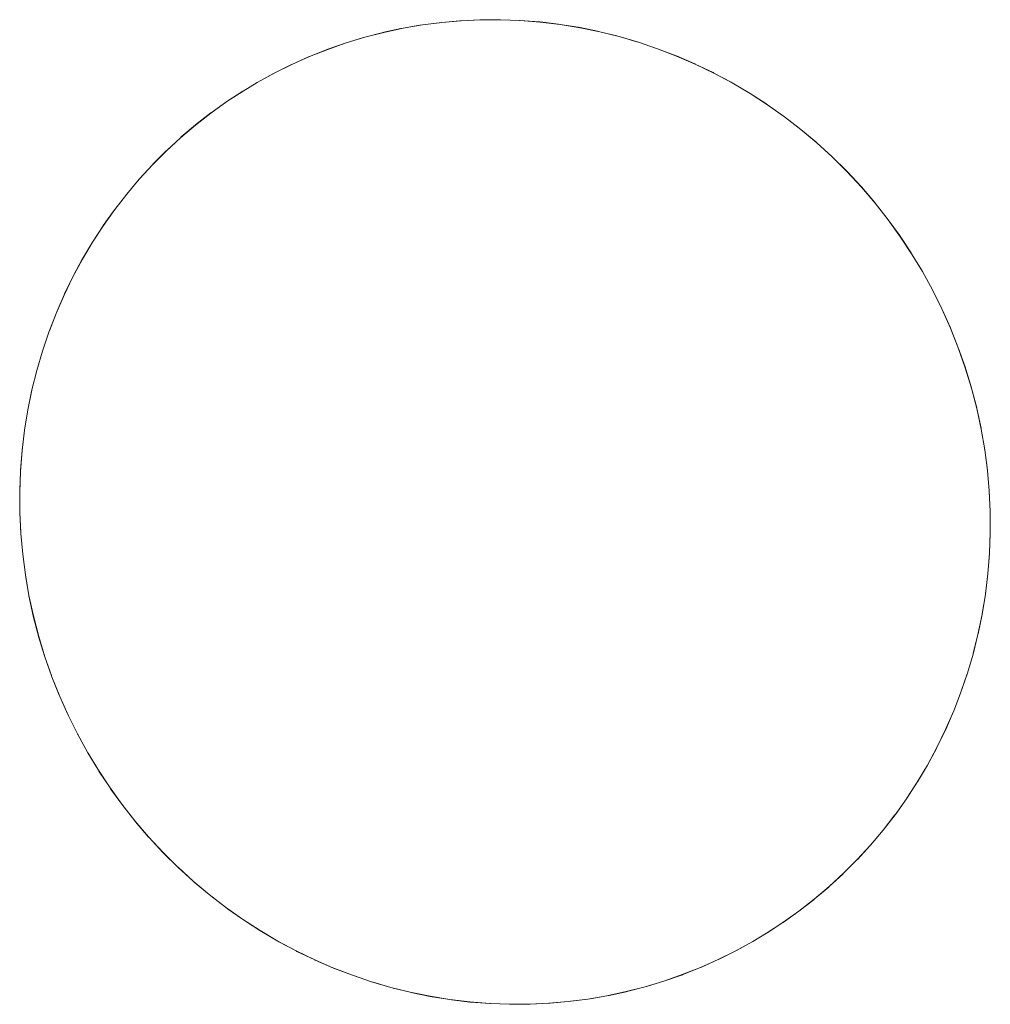
# Model space of a CAD drawing. Units: millimetres. Extents: x -5138 to 5155, y -4017 to 3771.
# Drawn here: x 2424 to 2434, y -1727 to -1717 of the extents above; entities that cross this region are included whole.
import ezdxf

# ---------------------------------------------------------------- set-up
doc = ezdxf.new("R2010")
doc.units = ezdxf.units.MM
doc.layers.add('EF-Stair-Plastic Stair', color=7, linetype='Continuous', lineweight=5)
doc.layers.add('Working-None', color=7, linetype='Continuous', lineweight=5)

# ---------------------------------------------------------------- blocks, each defined once
blk = doc.blocks.new('Group')
at = {"layer": 'EF-Stair-Plastic Stair', "color": 252, "linetype": 'Continuous', "lineweight": 5, "transparency": 33554687}
for p, q in [((2419.1749, -1593.9872), (2419.1757, -1593.9871)), ((2417.2868, -1594.5182), (2417.2974, -1594.5129)), ((2420.0631, -1603.8943), (2420.0638, -1603.8943))]:
    blk.add_line(p, q, dxfattribs=at)
at = {"layer": 'EF-Stair-Plastic Stair', "color": 252, "linetype": 'Continuous', "lineweight": 5, "transparency": 33554687, "flags": 128}
for points in [[(2414.8993, -1597.5125), (2414.8992, -1597.5129), (2414.8502, -1597.7092), (2414.849, -1597.7138), (2414.8084, -1597.9106), (2414.8077, -1597.9141), (2414.7748, -1598.1148), (2414.7748, -1598.1151), (2414.7503, -1598.3164), (2414.7499, -1598.3221), (2414.7341, -1598.5198), (2414.7337, -1598.5307), (2414.7264, -1598.7256), (2414.7264, -1598.7401), (2414.7273, -1598.9346), (2414.728, -1598.9496), (2414.7371, -1599.1477), (2414.7381, -1599.1583), (2414.7563, -1599.3644), (2414.7564, -1599.3656), (2414.7381, -1599.1583), (2414.7283, -1598.9496), (2414.7272, -1598.7401), (2414.7347, -1598.5307), (2414.7509, -1598.3222), (2414.7757, -1598.1153), (2414.8089, -1597.9107), (2414.8502, -1597.7092), (2414.8991, -1597.5129), (2414.956, -1597.3191), (2415.021, -1597.1277), (2415.0939, -1596.9386), (2415.1746, -1596.7527), (2415.2629, -1596.5704), (2415.3585, -1596.3924), (2415.4609, -1596.2194), (2415.5697, -1596.0518), (2415.6846, -1595.8901), (2415.805, -1595.7347), (2415.9313, -1595.5852), (2416.0641, -1595.4403), (2416.2033, -1595.3006), (2416.3483, -1595.1666), (2416.4988, -1595.0387), (2416.6543, -1594.9173), (2416.8142, -1594.8028), (2416.9781, -1594.6954), (2417.1192, -1594.6106), (2417.2974, -1594.5129), (2417.4711, -1594.4269), (2417.6494, -1594.3477), (2417.8318, -1594.2754), (2418.0178, -1594.2105), (2418.2068, -1594.1533), (2418.3982, -1594.1038), (2418.5915, -1594.0623), (2418.786, -1594.029), (2418.9811, -1594.0039), (2419.1764, -1593.9869), (2419.3735, -1593.9779), (2419.5725, -1593.9771), (2419.7729, -1593.9845), (2419.9739, -1594.0002), (2420.175, -1594.0244), (2420.3754, -1594.0569), (2420.5745, -1594.0978), (2420.7715, -1594.1468), (2420.9653, -1594.2037), (2421.1571, -1594.2687), (2421.348, -1594.3423), (2421.5374, -1594.4244), (2421.7246, -1594.5149), (2421.9088, -1594.6135), (2422.0894, -1594.7201), (2422.2657, -1594.8341), (2422.4369, -1594.9554), (2422.6025, -1595.0832), (2422.7621, -1595.2174), (2422.917, -1595.359), (2423.0672, -1595.508), (2423.212, -1595.664), (2423.3509, -1595.8266), (2423.4831, -1595.9951), (2423.6082, -1596.1689), (2423.7257, -1596.3473), (2423.8276, -1596.5166), (2423.9293, -1596.7018), (2424.0232, -1596.8912), (2424.1098, -1597.0854), (2424.1887, -1597.2839), (2424.2594, -1597.4859), (2424.3217, -1597.6907), (2424.3752, -1597.8973), (2424.4199, -1598.105), (2424.4557, -1598.3131), (2424.4825, -1598.5206), (2424.5007, -1598.728), (2424.5102, -1598.9367), (2424.5112, -1599.1461), (2424.5034, -1599.3555), (2424.487, -1599.564), (2424.4621, -1599.7709), (2424.4287, -1599.9754), (2424.3872, -1600.1768), (2424.3381, -1600.373), (2424.281, -1600.5667), (2424.2159, -1600.7581), (2424.1428, -1600.9471), (2424.0619, -1601.1329), (2423.9734, -1601.3151), (2423.8778, -1601.493), (2423.7752, -1601.6659), (2423.6662, -1601.8334), (2423.5512, -1601.9949), (2423.4306, -1602.1502), (2423.3042, -1602.2997), (2423.1712, -1602.4444), (2423.0319, -1602.584), (2422.8868, -1602.7179), (2422.7362, -1602.8456), (2422.5806, -1602.9669), (2422.4206, -1603.0812), (2422.2566, -1603.1883), (2422.1192, -1603.2709), (2421.9412, -1603.3685), (2421.7675, -1603.4545), (2421.5892, -1603.5337), (2421.4069, -1603.6059), (2421.2209, -1603.6708), (2421.0319, -1603.7281), (2420.8405, -1603.7776), (2420.6472, -1603.8191), (2420.4528, -1603.8524), (2420.2576, -1603.8776), (2420.0624, -1603.8946), (2419.8653, -1603.9035), (2419.6663, -1603.9044), (2419.4659, -1603.897), (2419.2648, -1603.8813), (2419.0638, -1603.8572), (2418.8634, -1603.8246), (2418.6643, -1603.7838), (2418.4673, -1603.7348), (2418.2735, -1603.6779), (2418.0817, -1603.6129), (2417.8908, -1603.5393), (2417.7014, -1603.4572), (2417.5142, -1603.3668), (2417.3299, -1603.2681), (2417.1493, -1603.1616), (2416.9731, -1603.0476), (2416.8018, -1602.9264), (2416.6362, -1602.7985), (2416.4766, -1602.6643), (2416.3217, -1602.5228), (2416.1715, -1602.3738), (2416.0266, -1602.2178), (2415.8878, -1602.0552), (2415.7556, -1601.8867), (2415.6305, -1601.7129), (2415.513, -1601.5345), (2415.4132, -1601.3691), (2415.3114, -1601.1839), (2415.2173, -1600.9947), (2415.1305, -1600.8005), (2415.0515, -1600.6021), (2414.9806, -1600.4002), (2414.9181, -1600.1955), (2414.8643, -1599.9889), (2414.8194, -1599.7812), (2414.7834, -1599.5732), (2414.7564, -1599.3656), (2414.7381, -1599.1583), (2414.7283, -1598.9496), (2414.7272, -1598.7401), (2414.7347, -1598.5307), (2414.7509, -1598.3222), (2414.7757, -1598.1153), (2414.8089, -1597.9107), (2414.8502, -1597.7092), (2414.8991, -1597.5129)], [(2423.9293, -1596.7018), (2423.8276, -1596.5166), (2423.7257, -1596.3473), (2423.6082, -1596.1689), (2423.4831, -1595.9951), (2423.3509, -1595.8266), (2423.212, -1595.664), (2423.0672, -1595.508), (2422.917, -1595.359), (2422.7621, -1595.2174), (2422.6025, -1595.0832), (2422.4369, -1594.9554), (2422.2657, -1594.8341), (2422.0894, -1594.7201), (2421.9088, -1594.6135), (2421.7246, -1594.5149), (2421.5374, -1594.4244), (2421.348, -1594.3423), (2421.1571, -1594.2687), (2420.9653, -1594.2037), (2420.7715, -1594.1468), (2420.5745, -1594.0978), (2420.3754, -1594.0569), (2420.175, -1594.0244), (2419.9739, -1594.0002), (2419.7729, -1593.9845), (2419.5725, -1593.9771), (2419.3735, -1593.9779), (2419.1764, -1593.9869), (2418.9811, -1594.0039), (2418.786, -1594.029), (2418.5915, -1594.0623), (2418.3982, -1594.1038), (2418.2068, -1594.1533), (2418.0178, -1594.2105), (2417.8318, -1594.2754), (2417.6494, -1594.3477), (2417.4711, -1594.4269), (2417.2974, -1594.5129), (2417.1192, -1594.6106), (2416.9781, -1594.6954), (2416.8142, -1594.8028), (2416.6543, -1594.9173), (2416.4988, -1595.0387), (2416.3483, -1595.1666), (2416.2033, -1595.3006), (2416.0641, -1595.4403), (2415.9313, -1595.5852), (2415.9381, -1595.5771), (2416.0639, -1595.4401), (2416.0736, -1595.4297), (2416.2029, -1595.3002), (2416.2127, -1595.2904), (2416.3478, -1595.1661), (2416.3558, -1595.1587), (2416.4983, -1595.0381), (2416.5033, -1595.0339), (2416.6538, -1594.9168), (2416.6557, -1594.9154), (2416.8135, -1594.8028), (2416.814, -1594.8025), (2416.9772, -1594.6959), (2416.9781, -1594.6954), (2417.1192, -1594.6106), (2417.2868, -1594.5182), (2417.2974, -1594.5129), (2417.4664, -1594.4285), (2417.4709, -1594.4265), (2417.6462, -1594.3479), (2417.6491, -1594.3467), (2417.8267, -1594.2759), (2417.8314, -1594.2742), (2418.0085, -1594.212), (2418.0174, -1594.2093), (2418.1922, -1594.1559), (2418.2065, -1594.1522), (2418.3784, -1594.1074), (2418.3981, -1594.1031), (2418.5679, -1594.0662), (2418.5915, -1594.0621), (2418.7612, -1594.0325), (2418.786, -1594.029), (2418.9593, -1594.0063), (2418.9811, -1594.0039), (2419.1625, -1593.9878), (2419.1764, -1593.9869), (2419.3669, -1593.9777), (2419.3735, -1593.9776), (2419.5681, -1593.9762), (2419.5725, -1593.9763), (2419.7668, -1593.983), (2419.7729, -1593.9834), (2419.9638, -1593.998), (2419.974, -1593.9992), (2420.1598, -1594.0211), (2420.1751, -1594.0235), (2420.3554, -1594.0524), (2420.3755, -1594.0564), (2420.5512, -1594.0921), (2420.5745, -1594.0978), (2420.7481, -1594.1404), (2420.7715, -1594.1468), (2420.9473, -1594.1981), (2420.9653, -1594.2037), (2421.1479, -1594.2652), (2421.1571, -1594.2687), (2421.3438, -1594.3399), (2421.3482, -1594.3418), (2421.5337, -1594.4216), (2421.5378, -1594.4236), (2421.7183, -1594.5103), (2421.7251, -1594.5139), (2421.8983, -1594.6062), (2421.9093, -1594.6127), (2422.0745, -1594.7097), (2422.0898, -1594.7195), (2422.2473, -1594.821), (2422.2658, -1594.834), (2422.4174, -1594.9407), (2422.4369, -1594.9554), (2422.5855, -1595.0696), (2422.6025, -1595.0832), (2422.7518, -1595.2083), (2422.7621, -1595.2174), (2422.9128, -1595.3543), (2422.9173, -1595.3587), (2423.0648, -1595.5042), (2423.0678, -1595.5074), (2423.2085, -1595.6583), (2423.2128, -1595.6633), (2423.3447, -1595.817), (2423.3517, -1595.8259), (2423.4738, -1595.9809), (2423.4837, -1595.9946), (2423.5964, -1596.1505), (2423.6085, -1596.1687), (2423.7129, -1596.3264), (2423.7257, -1596.3473), (2423.8234, -1596.5093), (2423.8276, -1596.5166), (2423.9286, -1596.7004), (2423.9293, -1596.7018), (2424.0234, -1596.8911), (2423.9293, -1596.7018), (2424.0232, -1596.8912), (2424.1098, -1597.0854), (2424.1887, -1597.2839), (2424.2594, -1597.4859), (2424.3217, -1597.6907), (2424.3752, -1597.8973), (2424.4199, -1598.105), (2424.4557, -1598.3131), (2424.4545, -1598.3043), (2424.4556, -1598.3131), (2424.4822, -1598.5174), (2424.4825, -1598.5206), (2424.4557, -1598.3131), (2424.4822, -1598.5174), (2424.4825, -1598.5206), (2424.5007, -1598.728), (2424.5102, -1598.9367), (2424.5112, -1599.1461), (2424.5034, -1599.3555), (2424.487, -1599.564), (2424.4621, -1599.7709), (2424.4287, -1599.9754), (2424.3872, -1600.1768), (2424.3894, -1600.168), (2424.4291, -1599.9755), (2424.4307, -1599.9676), (2424.4629, -1599.7711), (2424.4636, -1599.767), (2424.4881, -1599.5654), (2424.4882, -1599.5641), (2424.5043, -1599.362), (2424.5045, -1599.3555), (2424.5121, -1599.1562), (2424.512, -1599.1461), (2424.5112, -1598.9472), (2424.5107, -1598.9367), (2424.5013, -1598.7341), (2424.5008, -1598.7279), (2424.4825, -1598.5206), (2424.5008, -1598.7279), (2424.5013, -1598.7341), (2424.5107, -1598.9367), (2424.5112, -1598.9472), (2424.512, -1599.1461), (2424.5121, -1599.1562), (2424.5045, -1599.3555), (2424.5043, -1599.362), (2424.4882, -1599.5641), (2424.4881, -1599.5654), (2424.4636, -1599.767), (2424.4629, -1599.7711), (2424.4307, -1599.9676), (2424.4291, -1599.9755), (2424.3894, -1600.168), (2424.3871, -1600.1768), (2424.3391, -1600.3692), (2424.3381, -1600.373), (2424.3872, -1600.1768)], [(2419.3669, -1593.9777), (2419.3735, -1593.9776), (2419.5681, -1593.9762), (2419.5725, -1593.9763), (2419.7668, -1593.983), (2419.7729, -1593.9834), (2419.9638, -1593.998), (2419.974, -1593.9992), (2420.1598, -1594.0211), (2420.1751, -1594.0235), (2420.3554, -1594.0524), (2420.3755, -1594.0564), (2420.5512, -1594.0921), (2420.5745, -1594.0978)], [(2417.3051, -1594.5091), (2417.4664, -1594.4285), (2417.4709, -1594.4265), (2417.6462, -1594.3479), (2417.6491, -1594.3467), (2417.8267, -1594.2759), (2417.8314, -1594.2742), (2418.0085, -1594.212), (2418.0174, -1594.2093), (2418.1922, -1594.1559), (2418.2065, -1594.1522), (2418.3784, -1594.1074), (2418.3981, -1594.1031), (2418.5679, -1594.0662), (2418.5915, -1594.0621), (2418.7612, -1594.0325)], [(2421.1479, -1594.2652), (2421.1571, -1594.2687), (2421.3438, -1594.3399), (2421.3482, -1594.3418), (2421.5337, -1594.4216), (2421.5378, -1594.4236), (2421.7183, -1594.5103), (2421.7251, -1594.5139), (2421.8983, -1594.6062), (2421.9093, -1594.6127), (2422.0745, -1594.7097), (2422.0898, -1594.7195), (2422.2473, -1594.821), (2422.2658, -1594.834), (2422.4174, -1594.9407), (2422.4368, -1594.9555), (2422.5855, -1595.0696), (2422.5931, -1595.076)], [(2415.9313, -1595.5852), (2415.9381, -1595.5771), (2416.0639, -1595.4401), (2416.0736, -1595.4297), (2416.2029, -1595.3002), (2416.2127, -1595.2904), (2416.3478, -1595.1661), (2416.3558, -1595.1587), (2416.4983, -1595.0381), (2416.5033, -1595.0339), (2416.6538, -1594.9168), (2416.6557, -1594.9154), (2416.8135, -1594.8028), (2416.814, -1594.8025), (2416.9772, -1594.6959), (2416.9781, -1594.6954), (2417.1192, -1594.6106)], [(2422.6851, -1595.1527), (2422.7518, -1595.2083), (2422.762, -1595.2175), (2422.9128, -1595.3543), (2422.9173, -1595.3587), (2423.0648, -1595.5042), (2423.0678, -1595.5074), (2423.2085, -1595.6583), (2423.2128, -1595.6633), (2423.3447, -1595.817), (2423.3517, -1595.8259), (2423.4738, -1595.9809), (2423.4837, -1595.9946), (2423.5964, -1596.1505), (2423.6085, -1596.1687), (2423.7129, -1596.3264), (2423.7255, -1596.3474), (2423.8234, -1596.5093), (2423.8275, -1596.5167), (2423.9286, -1596.7004), (2423.9293, -1596.7018), (2424.0234, -1596.8911), (2424.0268, -1596.8979), (2424.1104, -1597.0852), (2424.1148, -1597.0951), (2424.1896, -1597.2836), (2424.193, -1597.2923), (2424.2605, -1597.4856), (2424.2622, -1597.4904), (2424.3227, -1597.69), (2424.3228, -1597.6904), (2424.3748, -1597.8917), (2424.3759, -1597.8972), (2424.4187, -1598.0962), (2424.4202, -1598.105), (2424.4187, -1598.0962), (2424.3759, -1597.8972), (2424.3748, -1597.8917), (2424.3228, -1597.6904), (2424.3227, -1597.69), (2424.2622, -1597.4904), (2424.2605, -1597.4856), (2424.193, -1597.2923), (2424.1896, -1597.2836), (2424.1148, -1597.0951), (2424.1104, -1597.0852), (2424.0268, -1596.8979), (2424.0234, -1596.8911)], [(2414.9561, -1597.3191), (2414.9586, -1597.3104), (2415.0207, -1597.1276), (2415.0257, -1597.1129), (2415.0933, -1596.9384), (2415.0994, -1596.9228), (2415.1738, -1596.7523), (2415.1795, -1596.7391), (2415.2619, -1596.5699), (2415.2662, -1596.5612), (2415.3575, -1596.3919), (2415.3596, -1596.3881), (2415.4599, -1596.2194), (2415.4602, -1596.219), (2415.5675, -1596.0543), (2415.5694, -1596.0516), (2415.6828, -1595.8924), (2415.6846, -1595.8901), (2415.8051, -1595.7348), (2415.8065, -1595.733)], [(2414.956, -1597.3191), (2414.9586, -1597.3104), (2415.0207, -1597.1276), (2415.0257, -1597.1129), (2415.0933, -1596.9384), (2415.0994, -1596.9228), (2415.1738, -1596.7523), (2415.1795, -1596.7391), (2415.2619, -1596.5699), (2415.2662, -1596.5612), (2415.3575, -1596.3919), (2415.3596, -1596.3881), (2415.4599, -1596.2194), (2415.4602, -1596.219), (2415.5675, -1596.0543), (2415.5694, -1596.0516), (2415.6828, -1595.8924), (2415.6846, -1595.8901), (2415.5697, -1596.0518), (2415.4609, -1596.2194), (2415.3585, -1596.3924), (2415.2629, -1596.5704), (2415.1746, -1596.7527), (2415.0939, -1596.9386), (2415.021, -1597.1277), (2414.956, -1597.3191)], [(2414.8992, -1597.5129), (2414.8502, -1597.7092), (2414.849, -1597.7138), (2414.8084, -1597.9106), (2414.8077, -1597.9141), (2414.7748, -1598.1148), (2414.7748, -1598.1151), (2414.7503, -1598.3164), (2414.7499, -1598.3221), (2414.7341, -1598.5198), (2414.7337, -1598.5307), (2414.7264, -1598.7256), (2414.7264, -1598.7401), (2414.7273, -1598.9346), (2414.728, -1598.9496), (2414.7371, -1599.1477), (2414.7381, -1599.1583), (2414.7563, -1599.3644), (2414.7565, -1599.3656)], [(2416.5535, -1602.729), (2416.4869, -1602.6734), (2416.4766, -1602.6643), (2416.6362, -1602.7985), (2416.4869, -1602.6734), (2416.4767, -1602.6642), (2416.3259, -1602.5274), (2416.3214, -1602.523), (2416.1739, -1602.3775), (2416.1709, -1602.3743), (2416.0301, -1602.2234), (2416.0259, -1602.2184), (2415.894, -1602.0647), (2415.887, -1602.0558), (2415.7648, -1601.9008), (2415.755, -1601.8872), (2415.6422, -1601.7312), (2415.6302, -1601.7131), (2415.5258, -1601.5554), (2415.513, -1601.5345), (2415.6305, -1601.7129), (2415.7556, -1601.8867), (2415.8878, -1602.0552), (2416.0266, -1602.2178), (2416.1715, -1602.3738), (2416.3217, -1602.5228), (2416.4766, -1602.6643), (2416.3259, -1602.5274), (2416.3214, -1602.523), (2416.1739, -1602.3775), (2416.1709, -1602.3743), (2416.0301, -1602.2234), (2416.0259, -1602.2184), (2415.894, -1602.0647), (2415.887, -1602.0558), (2415.7648, -1601.9008), (2415.755, -1601.8872), (2415.6422, -1601.7312), (2415.6302, -1601.7131), (2415.5258, -1601.5554), (2415.5131, -1601.5344), (2415.4152, -1601.3724), (2415.513, -1601.5345), (2415.4132, -1601.3691), (2415.4152, -1601.3724), (2415.4133, -1601.369), (2415.3114, -1601.1839), (2415.31, -1601.1813), (2415.3114, -1601.1839), (2415.2173, -1600.9947), (2415.1305, -1600.8005), (2415.0515, -1600.6021), (2414.9806, -1600.4002), (2414.9181, -1600.1955), (2414.8643, -1599.9889), (2414.8194, -1599.7812), (2414.7834, -1599.5732), (2414.784, -1599.5775), (2414.8191, -1599.7812), (2414.8198, -1599.7856), (2414.8635, -1599.9891), (2414.8638, -1599.9901), (2414.9159, -1600.1918), (2414.9171, -1600.1958), (2414.9764, -1600.3914), (2414.9796, -1600.4005), (2415.0455, -1600.5894), (2415.0507, -1600.6024), (2415.1238, -1600.7867), (2415.1301, -1600.8007), (2415.2118, -1600.9839), (2415.2172, -1600.9947), (2415.2118, -1600.9839), (2415.1301, -1600.8007), (2415.1238, -1600.7867), (2415.0507, -1600.6024), (2415.0455, -1600.5894), (2414.9796, -1600.4005), (2414.9764, -1600.3914), (2414.9171, -1600.1958), (2414.9159, -1600.1918), (2414.8638, -1599.9901), (2414.8635, -1599.9891), (2414.8198, -1599.7856), (2414.8191, -1599.7812), (2414.784, -1599.5775), (2414.7835, -1599.5732)], [(2424.2811, -1600.5667), (2424.338, -1600.373), (2424.3391, -1600.3692), (2424.3871, -1600.1768)], [(2421.9338, -1603.3722), (2421.9412, -1603.3685), (2421.9517, -1603.3632), (2422.1192, -1603.2709), (2422.2566, -1603.1883), (2422.4206, -1603.0812), (2422.5806, -1602.9669), (2422.7362, -1602.8456), (2422.8868, -1602.7179), (2423.0319, -1602.584), (2423.1712, -1602.4444), (2423.3042, -1602.2997), (2423.4306, -1602.1502), (2423.5512, -1601.9949), (2423.5552, -1601.9896), (2423.6664, -1601.8335), (2423.6707, -1601.8275), (2423.7758, -1601.6663), (2423.7784, -1601.6623), (2423.8788, -1601.4935), (2423.9722, -1601.3204), (2423.9745, -1601.3156), (2424.0589, -1601.1424), (2424.0628, -1601.1333), (2424.139, -1600.9587), (2424.1435, -1600.9473), (2424.2127, -1600.7687), (2424.2162, -1600.7582), (2424.2798, -1600.5712), (2424.2811, -1600.5667), (2424.2798, -1600.5712), (2424.2162, -1600.7582), (2424.2127, -1600.7687), (2424.1435, -1600.9473), (2424.139, -1600.9587), (2424.0628, -1601.1333), (2424.0589, -1601.1424), (2423.9745, -1601.3156), (2423.9722, -1601.3204), (2423.8788, -1601.4935), (2423.7784, -1601.6623), (2423.7758, -1601.6663), (2423.6707, -1601.8275), (2423.6664, -1601.8335), (2423.5552, -1601.9896), (2423.5511, -1601.9949), (2423.4314, -1602.1492), (2423.4306, -1602.1501), (2423.3043, -1602.2997), (2423.2999, -1602.305), (2423.1715, -1602.4447), (2423.1645, -1602.4522), (2423.0324, -1602.5844), (2423.0255, -1602.5913), (2422.8874, -1602.7185), (2422.8825, -1602.723), (2422.7367, -1602.8463), (2422.735, -1602.8477), (2422.5827, -1602.9662), (2422.581, -1602.9674), (2422.4249, -1603.0787), (2422.4207, -1603.0815), (2422.2612, -1603.1856), (2422.2566, -1603.1883), (2422.2612, -1603.1856), (2422.4207, -1603.0815), (2422.4249, -1603.0787), (2422.581, -1602.9674), (2422.5827, -1602.9662), (2422.735, -1602.8477), (2422.7367, -1602.8463), (2422.8825, -1602.723), (2422.8874, -1602.7185), (2423.0255, -1602.5913), (2423.0324, -1602.5844), (2423.1645, -1602.4522), (2423.1715, -1602.4447), (2423.2999, -1602.305), (2423.3043, -1602.2997), (2423.4306, -1602.1501), (2423.4314, -1602.1492)], [(2423.5512, -1601.9949), (2423.6662, -1601.8334), (2423.7752, -1601.6659), (2423.8778, -1601.493), (2423.9734, -1601.3151), (2424.0619, -1601.1329), (2424.1428, -1600.9471), (2424.2159, -1600.7581), (2424.281, -1600.5667)], [(2416.6362, -1602.7985), (2416.8018, -1602.9264), (2416.6532, -1602.8121), (2416.6362, -1602.7985)], [(2416.6456, -1602.8057), (2416.6532, -1602.8121), (2416.802, -1602.9262), (2416.8213, -1602.941), (2416.973, -1603.0477), (2416.9914, -1603.0607), (2417.149, -1603.1622), (2417.1642, -1603.172), (2417.3294, -1603.269), (2417.3404, -1603.2754), (2417.5137, -1603.3677), (2417.5204, -1603.3713), (2417.701, -1603.4581), (2417.705, -1603.46), (2417.8905, -1603.5398), (2417.8949, -1603.5417), (2418.0816, -1603.6129), (2418.0908, -1603.6164), (2418.2735, -1603.6779), (2418.0817, -1603.6129), (2417.8908, -1603.5393), (2417.7014, -1603.4572), (2417.5142, -1603.3668), (2417.3299, -1603.2681), (2417.1493, -1603.1616), (2416.9731, -1603.0476), (2416.8018, -1602.9264), (2416.8213, -1602.941), (2416.973, -1603.0477), (2416.9914, -1603.0607), (2417.149, -1603.1622), (2417.1642, -1603.172), (2417.3294, -1603.269), (2417.3404, -1603.2754), (2417.5137, -1603.3677), (2417.5204, -1603.3713), (2417.701, -1603.4581), (2417.705, -1603.46), (2417.8905, -1603.5398), (2417.8949, -1603.5417), (2418.0816, -1603.6129), (2418.0908, -1603.6164)], [(2421.9517, -1603.3632), (2421.9412, -1603.3685), (2422.1192, -1603.2709)], [(2420.4528, -1603.8524), (2420.4776, -1603.8489), (2420.6473, -1603.8193), (2420.6709, -1603.8152), (2420.8407, -1603.7783), (2420.8603, -1603.7741), (2421.0322, -1603.7292), (2421.0465, -1603.7255), (2421.2213, -1603.6721), (2421.2302, -1603.6694), (2421.4073, -1603.6072), (2421.412, -1603.6055), (2421.5896, -1603.5347), (2421.5924, -1603.5335), (2421.7677, -1603.4549), (2421.7722, -1603.4529), (2421.9412, -1603.3685), (2421.7675, -1603.4545), (2421.5892, -1603.5337), (2421.4069, -1603.6059), (2421.2209, -1603.6708), (2421.0319, -1603.7281), (2420.8405, -1603.7776), (2420.6472, -1603.8191), (2420.4528, -1603.8524)], [(2420.4776, -1603.8489), (2420.6473, -1603.8193), (2420.6709, -1603.8152), (2420.8407, -1603.7783), (2420.8603, -1603.7741), (2421.0322, -1603.7292), (2421.0465, -1603.7255), (2421.2213, -1603.6721), (2421.2302, -1603.6694), (2421.4073, -1603.6072), (2421.412, -1603.6055), (2421.5896, -1603.5347), (2421.5924, -1603.5335), (2421.7677, -1603.4549), (2421.7722, -1603.4529)], [(2418.2735, -1603.6779), (2418.4673, -1603.7348), (2418.2915, -1603.6835), (2418.2735, -1603.6779)], [(2418.4673, -1603.7348), (2418.4906, -1603.7411), (2418.6643, -1603.7838), (2418.6875, -1603.7895), (2418.8633, -1603.8251), (2418.8834, -1603.8292), (2419.0636, -1603.858), (2419.079, -1603.8605), (2419.2647, -1603.8824), (2419.2749, -1603.8836), (2419.4658, -1603.8981), (2419.4719, -1603.8985), (2419.6662, -1603.9052), (2419.6706, -1603.9053), (2419.8653, -1603.9039), (2419.8718, -1603.9038), (2420.0624, -1603.8946), (2419.8653, -1603.9035), (2419.6663, -1603.9044), (2419.4659, -1603.897), (2419.2648, -1603.8813), (2419.0638, -1603.8572), (2418.8634, -1603.8246), (2418.6643, -1603.7838), (2418.4673, -1603.7348)], [(2418.6643, -1603.7838), (2418.6875, -1603.7895), (2418.8633, -1603.8251), (2418.8834, -1603.8292), (2419.0636, -1603.858), (2419.079, -1603.8605), (2419.2647, -1603.8824), (2419.2749, -1603.8836), (2419.4658, -1603.8981), (2419.4719, -1603.8985), (2419.6662, -1603.9052), (2419.6706, -1603.9053), (2419.8653, -1603.9039), (2419.8718, -1603.9038)], [(2420.2576, -1603.8776), (2420.4528, -1603.8524), (2420.2794, -1603.8751), (2420.2576, -1603.8776)], [(2420.0624, -1603.8946), (2420.2576, -1603.8776), (2420.0762, -1603.8937), (2420.0624, -1603.8946)]]:
    blk.add_lwpolyline(points, dxfattribs=at)

msp = doc.modelspace()

# ---------------------------------------------------------------- block references
at = {"layer": 'Working-None'}
msp.add_blockref('Group', (9.5561, -123.0127), dxfattribs=at)

doc.saveas('drawing.dxf')
